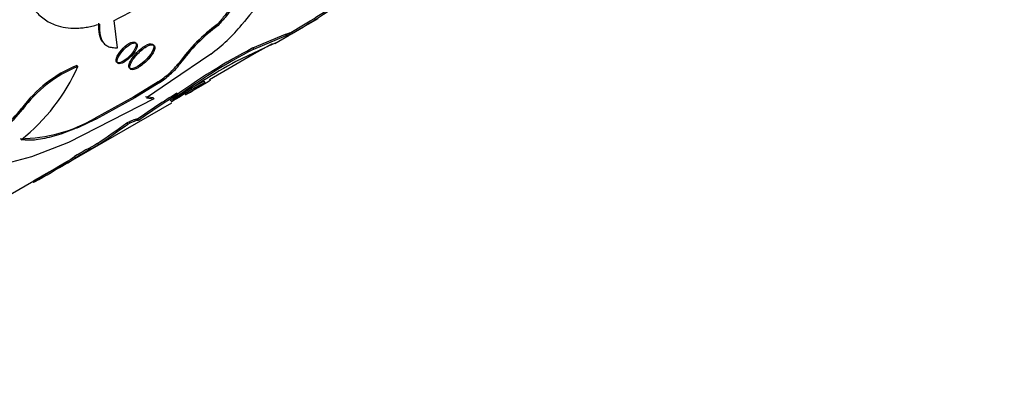
# Model space of a CAD drawing. Units: millimetres. Extents: x 0 to 1280, y 0 to 3676.
# Drawn here: x 490 to 523, y 65 to 78 of the extents above; entities that cross this region are included whole.
import ezdxf
from ezdxf import colors
from ezdxf.entities.mleader import LeaderData, LeaderLine
from ezdxf.math import Vec2, Vec3

# ---------------------------------------------------------------- set-up
doc = ezdxf.new("R2010")
doc.units = ezdxf.units.MM
doc.layers.add('DV7_Défaut', color=7, linetype='Continuous')
doc.layers.add('Défaut', color=7, linetype='Continuous')

# ---------------------------------------------------------------- blocks, each defined once
blk = doc.blocks.new('_DOT')
at = {"color": 0}
blk.add_line((0, 0), (-1, 0), dxfattribs=at)
at = {"color": 0, "const_width": 0.333}
blk.add_lwpolyline([(-0.1665, 0, 1), (0.1665, 0, 1)], format="xyb", close=True, dxfattribs=at)
blk = doc.blocks.new('SE6')
at = {"layer": 'DV7_Défaut', "color": 7, "linetype": 'Continuous'}
for p, q in [((492.961, 76.791), (492.85, 77.722)), ((499.109, 77.396), (499.789, 77.789)), ((496.354, 77.585), (496.386, 77.55)), ((498.803, 77.277), (499.084, 77.44)), ((497.569, 76.784), (498.673, 77.253)), ((497.597, 76.743), (498.699, 77.211)), ((498.315, 76.938), (498.802, 77.219)), ((498.673, 77.253), (498.699, 77.211)), ((496.094, 75.713), (497.749, 76.669)), ((497.974, 76.79), (496.989, 76.32)), ((497.569, 76.784), (497.597, 76.743)), ((496.131, 76.569), (494.766, 75.639)), ((491.581, 76.185), (491.615, 76.155)), ((495.054, 76.276), (495.086, 76.239)), ((494.726, 75.922), (494.758, 75.885)), ((495.902, 75.653), (495.929, 75.611)), ((496.094, 75.713), (496.119, 75.67)), ((494.347, 75.632), (493.522, 75.119)), ((494.378, 75.594), (493.553, 75.081)), ((494.766, 75.639), (493.947, 75.09)), ((494.347, 75.632), (494.378, 75.594)), ((494.199, 75.055), (491.295, 73.559)), ((493.522, 75.119), (492.204, 74.394)), ((493.553, 75.081), (492.235, 74.357)), ((493.522, 75.119), (493.553, 75.081)), ((493.916, 75.129), (494.17, 75.094)), ((493.947, 75.09), (494.199, 75.055)), ((494.17, 75.094), (494.199, 75.055)), ((494.981, 75.24), (495.009, 75.199)), ((489.699, 74.719), (489.732, 74.688)), ((491.291, 72.882), (494.809, 74.914)), ((492.204, 74.394), (492.235, 74.357)), ((493.67, 74.317), (493.644, 74.359)), ((493.645, 74.353), (493.672, 74.311)), ((493.283, 74.233), (493.31, 74.191)), ((491.295, 73.559), (490.037, 73.077)), ((492.286, 73.527), (492.312, 73.484)), ((490.037, 73.077), (489.19, 72.844)), ((491.497, 73.085), (491.523, 73.042)), ((488.015, 71.049), (491.276, 72.931)), ((491.244, 72.914), (491.269, 72.871)), ((490.12, 72.273), (490.144, 72.229))]:
    blk.add_line(p, q, dxfattribs=at)
for centre, radius, start, end in [((487.267, 89.157), 12.725, 296.0232, 322.7652), ((503.391, 72.739), 7.865, 134.0306, 142.0482), ((490.582, 92.137), 17.027, 298.625, 307.1789), ((489.84, 93.288), 18.343, 300.1737, 306.8627), ((499.982, 72.681), 6.1, 126.4994, 143.8921), ((499.997, 72.666), 6.074, 126.4724, 143.9608), ((492.695, 81.237), 5.796, 306.353, 320.8305), ((507.684, 57.473), 21.8, 117.6442, 126.1518), ((507.879, 57.165), 22.114, 117.7071, 126.0968), ((488.546, 93.925), 19.56, 296.9508, 299.6986), ((485.543, 78.848), 6.643, 308.6275, 336.079), ((493.254, 72.095), 4.419, 112.2368, 143.5603), ((493.304, 72.045), 4.443, 112.3333, 143.4972), ((493.257, 77.61), 2.238, 311.0383, 323.4114), ((493.285, 77.575), 2.241, 311.0556, 323.4293), ((507.382, 57.289), 21.684, 118.6391, 125.5241), ((492.5, 78.441), 3.362, 303.3137, 311.465), ((492.527, 78.409), 3.368, 303.3324, 311.4737), ((505.939, 57.268), 20.947, 118.6303, 122.2652), ((562.701, -41.056), 134.38, 119.70123, 120.11836), ((506.811, 55.787), 22.615, 118.7651, 122.1325), ((491.931, 81.026), 6.731, 299.7442, 306.4321), ((504.868, 58.91), 19.09, 121.1926, 126.0064), ((505.574, 57.85), 20.313, 121.3409, 125.8692), ((484.912, 78.649), 6.193, 304.5898, 320.6128), ((484.901, 78.662), 6.256, 304.6875, 320.5604), ((489.615, 78.821), 5.128, 270.4766, 300.3243), ((461.145, 118.553), 54.745, 304.669, 305.9468), ((453.133, 129.855), 68.649, 304.80078, 305.82173), ((503.776, 52.085), 24.326, 118.1854, 120.3167), ((504.607, 50.604), 25.974, 118.2513, 120.2464), ((489.564, 75.672), 3.23, 301.3457, 306.7628), ((489.767, 75.363), 2.91, 301.064, 307.1129), ((441.949, 158.001), 98.335, 299.33155, 300.08567), ((446.932, 149.269), 88.332, 299.28807, 300.12792)]:
    blk.add_arc(centre, radius, start, end, dxfattribs=at)
for points, knots in [([(497.364, 81.483), (497.473, 81.356), (497.548, 81.25), (497.598, 81.149), (497.607, 81.13), (497.621, 81.099), (497.627, 81.083), (497.647, 81.036), (497.659, 81.003), (497.691, 80.904), (497.708, 80.834), (497.775, 80.473), (497.756, 80.151), (497.573, 79.445), (497.414, 79.081), (497.076, 78.515), (496.949, 78.328), (496.793, 78.118), (496.783, 78.106), (496.755, 78.068), (496.739, 78.049), (496.692, 77.988), (496.657, 77.944), (496.543, 77.805), (496.455, 77.7), (496.354, 77.585)], [0, 0, 0, 0, 0.125, 0.125, 0.140625, 0.140625, 0.15625, 0.15625, 0.1875, 0.1875, 0.25, 0.25, 0.5, 0.5, 0.75, 0.75, 0.875, 0.875, 0.890625, 0.890625, 0.90625, 0.90625, 0.9375, 0.9375, 1, 1, 1, 1]), ([(497.399, 81.458), (497.446, 81.4), (497.531, 81.299), (497.635, 81.13), (497.708, 80.945), (497.778, 80.668), (497.8, 80.283), (497.717, 79.773), (497.528, 79.232), (497.285, 78.765), (497.046, 78.389), (496.856, 78.12), (496.634, 77.839), (496.476, 77.654), (496.386, 77.55)], [0, 0, 0, 0, 0.070622, 0.124956, 0.187314, 0.250027, 0.374875, 0.5, 0.625085, 0.749973, 0.812645, 0.875044, 0.929359, 1, 1, 1, 1]), ([(489.618, 79.049), (489.645, 78.978), (489.696, 78.845), (489.769, 78.67), (489.859, 78.484), (489.975, 78.289), (490.175, 78.019), (490.459, 77.75), (490.822, 77.559), (491.192, 77.465), (491.494, 77.448), (491.746, 77.464), (492.007, 77.5), (492.214, 77.556), (492.353, 77.594)], [0, 0, 0, 0, 0.054912, 0.102115, 0.141673, 0.213872, 0.286227, 0.428835, 0.571785, 0.678705, 0.786376, 0.840595, 0.892526, 1, 1, 1, 1]), ([(492.353, 77.594), (492.351, 77.554), (492.348, 77.476), (492.353, 77.368), (492.363, 77.269), (492.381, 77.179), (492.405, 77.099), (492.437, 77.028), (492.476, 76.967), (492.523, 76.915), (492.577, 76.871), (492.638, 76.837), (492.707, 76.812), (492.784, 76.796), (492.868, 76.788), (492.93, 76.79), (492.961, 76.791)], [0, 0, 0, 0, 0.075849, 0.149731, 0.221931, 0.292753, 0.362523, 0.431577, 0.500265, 0.568942, 0.637962, 0.707675, 0.77842, 0.850521, 0.924286, 1, 1, 1, 1]), ([(493.351, 76.931), (493.171, 76.827), (492.985, 76.605), (492.875, 76.273), (492.973, 76.227), (493.331, 76.433), (493.526, 76.65), (493.636, 76.981), (493.532, 77.036), (493.351, 76.931)], [0, 0, 0, 0, 0.25, 0.25, 0.5, 0.5, 0.75, 0.75, 1, 1, 1, 1]), ([(498.673, 77.253), (498.702, 77.263), (498.758, 77.282), (498.809, 77.297), (498.826, 77.299), (498.828, 77.297), (498.828, 77.297)], [0, 0, 0, 0, 0.343451, 0.663078, 0.960598, 1, 1, 1, 1]), ([(493.385, 76.9), (493.3, 76.851), (493.11, 76.686), (492.929, 76.386), (492.954, 76.214), (493.174, 76.266), (493.465, 76.509), (493.651, 76.803), (493.621, 76.98), (493.47, 76.949), (493.385, 76.9)], [0, 0, 0, 0, 0.12489, 0.25, 0.37511, 0.5, 0.62489, 0.75, 0.87511, 1, 1, 1, 1]), ([(493.909, 76.857), (493.798, 76.793), (493.69, 76.702), (493.481, 76.469), (493.41, 76.361), (493.294, 76.066), (493.408, 76.017), (493.852, 76.273), (494.101, 76.532), (494.217, 76.827), (494.209, 76.889), (494.103, 76.941), (494.021, 76.922), (493.909, 76.857)], [0, 0, 0, 0, 0.125, 0.125, 0.25, 0.25, 0.5, 0.5, 0.75, 0.75, 0.875, 0.875, 1, 1, 1, 1]), ([(493.943, 76.825), (493.837, 76.764), (493.599, 76.562), (493.363, 76.203), (493.38, 76.003), (493.646, 76.073), (494.012, 76.368), (494.256, 76.719), (494.231, 76.927), (494.048, 76.886), (493.943, 76.825)], [0, 0, 0, 0, 0.12489, 0.25, 0.37511, 0.5, 0.62489, 0.75, 0.87511, 1, 1, 1, 1]), ([(498.34, 76.952), (498.337, 76.95), (498.332, 76.948), (498.302, 76.934), (498.261, 76.916), (498.194, 76.888), (498.189, 76.885), (498.176, 76.879), (498.168, 76.876), (498.145, 76.866), (498.128, 76.858), (498.071, 76.833), (498.026, 76.813), (497.974, 76.79)], [0, 0, 0, 0, 0.128157, 0.128157, 0.564079, 0.564079, 0.618569, 0.618569, 0.673059, 0.673059, 0.782039, 0.782039, 1, 1, 1, 1]), ([(492.235, 74.357), (492.135, 74.31), (491.95, 74.221), (491.696, 74.106), (491.421, 73.99), (491.122, 73.877), (490.792, 73.771), (490.485, 73.696), (490.206, 73.649), (489.943, 73.637), (489.78, 73.651), (489.69, 73.658)], [0, 0, 0, 0, 0.095413, 0.17868, 0.249903, 0.37568, 0.499891, 0.624072, 0.749938, 0.86132, 1, 1, 1, 1]), ([(493.283, 74.233), (493.308, 74.245), (493.359, 74.27), (493.426, 74.299), (493.484, 74.324), (493.534, 74.342), (493.575, 74.355), (493.606, 74.363), (493.629, 74.365), (493.643, 74.362), (493.644, 74.356), (493.645, 74.353)], [0, 0, 0, 0, 0.113656, 0.225417, 0.335805, 0.445362, 0.554639, 0.664195, 0.774583, 0.886344, 1, 1, 1, 1])]:
    blk.add_open_spline(points, degree=3, knots=knots, dxfattribs=at)
for points in [[(492.318, 77.622), (492.304, 77.336), (492.344, 77.129), (492.444, 76.997)], [(498.699, 77.211), (498.842, 77.26), (498.887, 77.265), (498.832, 77.235)], [(495.009, 75.199), (495.004, 75.17), (494.951, 75.115), (494.851, 75.034)], [(493.31, 74.191), (493.562, 74.313), (493.673, 74.345), (493.672, 74.311)], [(490.095, 72.218), (490.098, 72.213), (490.115, 72.217), (490.144, 72.229)]]:
    blk.add_open_spline(points, degree=3, dxfattribs=at)

msp = doc.modelspace()

# ---------------------------------------------------------------- block references
at = {"layer": 'Défaut'}
msp.add_blockref('SE6', (0, 0), dxfattribs=at)

# ---------------------------------------------------------------- leaders
at = {"layer": 'Défaut', "color": 7, "linetype": 'Continuous'}
ml = msp.add_multileader_mtext('Standard', dxfattribs=at)
ml.set_content('{\\pxsm0.9;\\fSolid Edge ISO|b1||i0||c0|p34;\\W1.;10/07/2019\\P}', color=256)
ml.set_leader_properties()
ml.set_arrow_properties(name='DOT')
ml.build(insert=Vec2(0, 0))
ml.multileader.update_dxf_attribs({"leader_type": 0, "dogleg_length": 0, "arrow_head_size": 12})
ctx = ml.context
ctx.base_point, ctx.char_height, ctx.arrow_head_size, ctx.landing_gap_size = Vec3(1007.355, 3669.012), 12, 12, 4.2
notes = []
notes.append((ctx, [(0, (0, 0, 0), (0, 0), (1, 0), 1, [])]))
ctx.mtext.insert = Vec3(1009.355, 3675.132)
for ctx, leaders in notes:
    for number, flags, end, landing, length, lines in leaders:
        leader = LeaderData()
        leader.index, (leader.has_last_leader_line, leader.has_dogleg_vector, leader.attachment_direction) = number, flags
        leader.last_leader_point, leader.dogleg_vector, leader.dogleg_length = Vec3(end), Vec3(landing), length
        for number, points, colour, breaks in lines:
            line = LeaderLine()
            line.index, line.vertices, line.color, line.breaks = number, Vec3.list(points), colors.encode_raw_color(colour), breaks
            leader.lines.append(line)
        ctx.leaders.append(leader)

doc.saveas('drawing.dxf')
